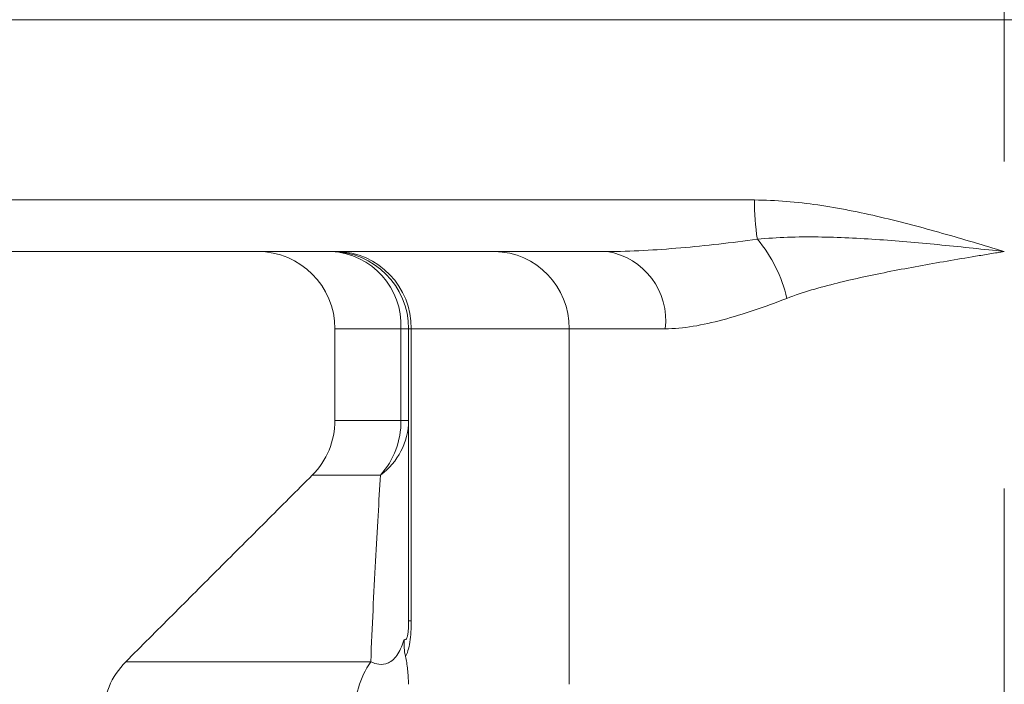
# Model space of a CAD drawing. Units: millimetres. Extents: x 8 to 290, y 7 to 203.
# Drawn here: x 68 to 76, y 158 to 163 of the extents above; entities that cross this region are included whole.
import ezdxf

# ---------------------------------------------------------------- set-up
doc = ezdxf.new("R2010")
doc.units = ezdxf.units.MM
doc.linetypes.add('CENTERX2', pattern=[20.32, 12.7, -2.54, 2.54, -2.54])
doc.layers.add('FORMAT', color=7, linetype='Continuous')

msp = doc.modelspace()

# ---------------------------------------------------------------- linework, layer by layer
at = {"color": 7, "linetype": 'Continuous', "lineweight": 15}
for p, q in [((88.5585, 163.1279), (63.5985, 163.1279)), ((63.5985, 161.7279), (74.1181, 161.7279)), ((72.973, 161.3279), (63.9585, 161.3279)), ((71.3716, 160.7279), (70.8585, 160.7279)), ((71.3716, 160.0156), (71.3716, 160.7279)), ((71.4308, 160.7279), (71.3716, 160.7279)), ((71.4512, 160.7279), (71.4308, 160.7279)), ((71.4308, 158.461), (71.4308, 160.7279)), ((72.6777, 160.7279), (71.4512, 160.7279)), ((71.4512, 160.7279), (71.4512, 158.461)), ((72.6777, 157.9671), (72.6777, 160.7279)), ((73.4246, 160.7279), (72.6777, 160.7279)), ((70.8585, 160.0156), (71.3716, 160.0156)), ((71.4308, 160.0156), (71.3716, 160.0156)), ((71.2132, 159.5913), (70.6827, 159.5913)), ((71.4512, 158.461), (71.4308, 158.461)), ((69.2342, 158.1428), (71.1367, 158.1428))]:
    msp.add_line(p, q, dxfattribs=at)
for centre, radius, start, end in [((75.9506, 161.7063), 1.8326, 179.3271, 188.91417), ((73.309, 160.7197), 1.0884, 12.97809, 40.21005), ((70.2585, 160.7279), 0.6, 0, 90), ((70.8308, 160.7279), 0.6, 0, 90), ((70.7995, 160.756), 0.5727, 357.18374, 86.87481), ((70.8612, 160.7379), 0.59, 359.02431, 88.98961), ((72.0878, 160.7379), 0.59, 359.02431, 88.98961), ((72.8866, 160.7929), 0.5419, 353.10546, 80.82091), ((70.2585, 160.0156), 0.6, 315, 0), ((70.895, 160.0224), 0.5358, 306.42496, 359.26993), ((70.7374, 160.0106), 0.6342, 318.60738, 0.4469), ((69.6585, 157.7185), 0.6, 135, 180), ((71.7411, 157.7312), 0.7312, 145.74282, 180.99175)]:
    msp.add_arc(centre, radius, start, end, dxfattribs=at)
for points, knots in [([(74.1181, 161.7279), (74.2836, 161.7279), (74.4474, 161.7127), (74.7733, 161.6654), (74.9353, 161.6329), (75.2586, 161.5573), (75.4194, 161.5143), (75.6595, 161.4462), (75.7393, 161.4229), (75.899, 161.3757), (75.9791, 161.3517), (76.0585, 161.3279)], [0, 0, 0, 0, 0.25, 0.25, 0.5, 0.5, 0.75, 0.75, 0.875, 0.875, 1, 1, 1, 1]), ([(72.973, 161.3279), (73.1583, 161.3279), (73.3497, 161.3391), (73.7394, 161.373), (73.9379, 161.3959), (74.1401, 161.4224)], [0, 0, 0, 0, 0.5, 0.5, 1, 1, 1, 1]), ([(74.1401, 161.4224), (74.2964, 161.4388), (74.4535, 161.4427), (74.7702, 161.4389), (74.9301, 161.4308), (75.2508, 161.4084), (75.4116, 161.394), (75.7344, 161.3624), (75.897, 161.3451), (76.0585, 161.3279)], [0, 0, 0, 0, 0.25, 0.25, 0.5, 0.5, 0.75, 0.75, 1, 1, 1, 1]), ([(74.3696, 160.9641), (74.4324, 160.9884), (74.4966, 161.0095), (74.6273, 161.0484), (74.6938, 161.0662), (74.8962, 161.1166), (75.0351, 161.1461), (75.3199, 161.2018), (75.4664, 161.2281), (75.6872, 161.2661), (75.7611, 161.2785), (75.8725, 161.2971), (75.9097, 161.3033), (75.9841, 161.3156), (76.0217, 161.3218), (76.0585, 161.3279)], [0, 0, 0, 0, 0.125, 0.125, 0.25, 0.25, 0.5, 0.5, 0.75, 0.75, 0.875, 0.875, 0.9375, 0.9375, 1, 1, 1, 1]), ([(74.3696, 160.9641), (74.1963, 160.8974), (74.0307, 160.8402), (73.7932, 160.7767), (73.7155, 160.7593), (73.5655, 160.7348), (73.4935, 160.7279), (73.4246, 160.7279)], [0, 0, 0, 0, 0.5, 0.5, 0.75, 0.75, 1, 1, 1, 1]), ([(71.1367, 158.1428), (71.1482, 158.4148), (71.1606, 158.6771), (71.1866, 159.1676), (71.2002, 159.3954), (71.2132, 159.5913)], [0, 0, 0, 0, 0.5, 0.5, 1, 1, 1, 1]), ([(71.3965, 158.3158), (71.4003, 158.3133), (71.4041, 158.3122), (71.4102, 158.3151), (71.4122, 158.3169), (71.4165, 158.3235), (71.4186, 158.3282), (71.4226, 158.3422), (71.4244, 158.3514), (71.4273, 158.3724), (71.4282, 158.3836), (71.4304, 158.4178), (71.4308, 158.4397), (71.4308, 158.461)], [0, 0, 0, 0, 0.25, 0.25, 0.375, 0.375, 0.5, 0.5, 0.625, 0.625, 0.75, 0.75, 1, 1, 1, 1]), ([(71.4512, 158.461), (71.4512, 158.4319), (71.4505, 158.4032), (71.4471, 158.3468), (71.4445, 158.3195), (71.4369, 158.2701), (71.4319, 158.2474), (71.4204, 158.2099), (71.4139, 158.1947), (71.4071, 158.1826)], [0, 0, 0, 0, 0.25, 0.25, 0.5, 0.5, 0.75, 0.75, 1, 1, 1, 1]), ([(71.1367, 158.1428), (71.1568, 158.1326), (71.178, 158.125), (71.2236, 158.1196), (71.2484, 158.1217), (71.287, 158.1402), (71.2998, 158.1489), (71.3248, 158.1722), (71.3365, 158.1863), (71.3579, 158.2191), (71.3674, 158.2375), (71.3839, 158.276), (71.3907, 158.2958), (71.3965, 158.3158)], [0, 0, 0, 0, 0.25, 0.25, 0.5, 0.5, 0.625, 0.625, 0.75, 0.75, 0.875, 0.875, 1, 1, 1, 1]), ([(71.4071, 158.1826), (71.4142, 158.1537), (71.4192, 158.1188), (71.4265, 158.0449), (71.4287, 158.0065), (71.4299, 157.9671)], [0, 0, 0, 0, 0.5, 0.5, 1, 1, 1, 1])]:
    msp.add_open_spline(points, degree=3, knots=knots, dxfattribs=at)
for points, degree in [([(70.8585, 160.7279), (70.8585, 160.0156)], 1), ([(70.6827, 159.5913), (69.2342, 158.1428)], 1), ([(71.4071, 158.1826), (71.3958, 158.2281), (71.3932, 158.2726), (71.3965, 158.3158)], 3)]:
    msp.add_open_spline(points, degree=degree, dxfattribs=at)
at = {"layer": 'FORMAT', "linetype": 'CENTERX2', "lineweight": 0}
msp.add_line((76.0585, 174.7279), (76.0585, 109.4193), dxfattribs=at)

doc.saveas('drawing.dxf')
